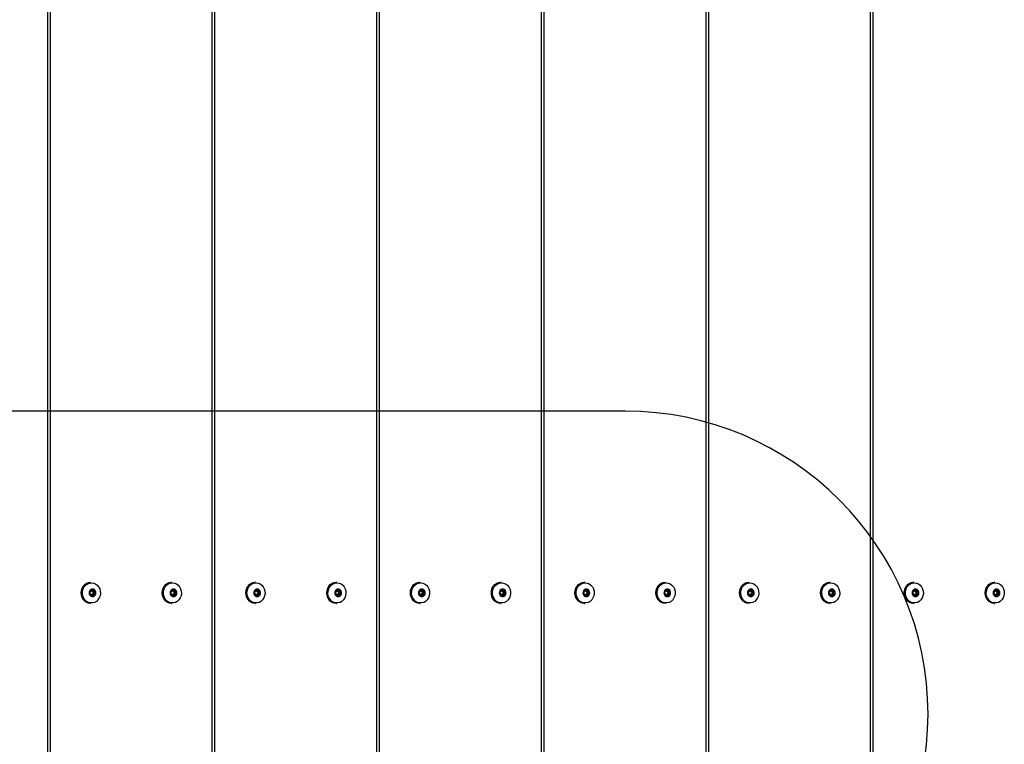
# Model space of a CAD drawing. Extents: x 0 to 11082, y -708 to 7616.
# Drawn here: x 4400 to 5050, y 2010 to 2489 of the extents above; entities that cross this region are included whole.
import ezdxf

# ---------------------------------------------------------------- set-up
doc = ezdxf.new("R2010")
doc.units = 0
doc.header["$LTSCALE"] = 50
doc.header["$MEASUREMENT"] = 0
doc.layers.add('NIJHA_fundatie', color=7, linetype='CONTINUOUS', lineweight=0)
doc.layers.add('NIJHA_toestel', color=7, linetype='CONTINUOUS')

msp = doc.modelspace()

# ---------------------------------------------------------------- linework, layer by layer
at = {"layer": 'NIJHA_fundatie', "lineweight": -3}
msp.add_lwpolyline([(4800, 2230), (3500, 2230, 1), (3500, 1830), (4800, 1830, 1)], format="xyb", close=True, dxfattribs=at)
at = {"layer": 'NIJHA_toestel', "lineweight": -3}
for p, q in [((4637.54, 3080), (4637.54, 2001.16)), ((4963.65, 3080), (4963.65, 2001.16)), ((4527.06, 3070), (4527.06, 1991.16)), ((4635.76, 3070), (4635.76, 1991.16)), ((4853.17, 3070), (4853.17, 1991.16)), ((4961.87, 3070), (4961.87, 1991.16)), ((4418.36, 3058.84), (4418.36, 1980)), ((4744.46, 3058.84), (4744.46, 1980)), ((4420.14, 3048.84), (4420.14, 1970)), ((4528.84, 3048.84), (4528.84, 1970)), ((4746.25, 3048.84), (4746.25, 1970)), ((4854.95, 3048.84), (4854.95, 1970)), ((4447.14, 2117), (4446.98, 2117)), ((4500.6, 2117), (4500.44, 2117)), ((4555.84, 2117), (4555.68, 2117)), ((4609.3, 2117), (4609.15, 2117)), ((4664.54, 2117), (4664.39, 2117)), ((4718, 2117), (4717.85, 2117)), ((4773.25, 2117), (4773.09, 2117)), ((4826.71, 2117), (4826.55, 2117)), ((4881.95, 2117), (4881.79, 2117)), ((4935.41, 2117), (4935.25, 2117)), ((4990.65, 2117), (4990.5, 2117)), ((5044.11, 2117), (5043.96, 2117)), ((4447.03, 2110.66), (4446.4, 2110.26)), ((4446.4, 2109.74), (4447.03, 2109.34)), ((4447.12, 2111.65), (4447.12, 2110.84)), ((4447.12, 2111.5), (4448.14, 2111.5)), ((4447.12, 2111.47), (4448.23, 2111.47)), ((4447.12, 2109.16), (4447.12, 2108.35)), ((4448.23, 2108.53), (4447.12, 2108.53)), ((4447.12, 2108.5), (4448.14, 2108.5)), ((4447.52, 2111.91), (4447.25, 2111.91)), ((4447.25, 2108.09), (4447.52, 2108.09)), ((4448.14, 2111.5), (4447.52, 2111.91)), ((4447.52, 2108.09), (4448.14, 2108.5)), ((4448.12, 2110.84), (4448.12, 2111.47)), ((4448.12, 2110.84), (4449.34, 2110.84)), ((4448.12, 2109.16), (4449.34, 2109.16)), ((4448.12, 2108.53), (4448.12, 2109.16)), ((4448.21, 2110.66), (4449.43, 2110.66)), ((4448.83, 2110.26), (4448.21, 2110.66)), ((4448.21, 2109.34), (4448.83, 2109.74)), ((4448.21, 2109.34), (4449.43, 2109.34)), ((4448.94, 2111.91), (4448.32, 2111.5)), ((4448.32, 2108.5), (4448.94, 2108.09)), ((4449.34, 2111.65), (4448.54, 2111.65)), ((4448.54, 2108.35), (4449.34, 2108.35)), ((4448.83, 2110.26), (4450.06, 2110.26)), ((4450.06, 2109.74), (4448.83, 2109.74)), ((4449.34, 2110.84), (4449.34, 2111.65)), ((4449.34, 2108.35), (4449.34, 2109.16)), ((4450.06, 2110.26), (4449.43, 2110.66)), ((4449.43, 2109.34), (4450.06, 2109.74)), ((4500.49, 2110.66), (4499.86, 2110.26)), ((4499.86, 2109.74), (4500.49, 2109.34)), ((4500.58, 2111.65), (4500.58, 2110.84)), ((4500.58, 2111.5), (4501.6, 2111.5)), ((4500.58, 2111.47), (4501.69, 2111.47)), ((4500.58, 2109.16), (4500.58, 2108.35)), ((4501.69, 2108.53), (4500.58, 2108.53)), ((4500.58, 2108.5), (4501.6, 2108.5)), ((4500.98, 2111.91), (4500.71, 2111.91)), ((4500.71, 2108.09), (4500.98, 2108.09)), ((4501.6, 2111.5), (4500.98, 2111.91)), ((4500.98, 2108.09), (4501.6, 2108.5)), ((4501.58, 2110.84), (4501.58, 2111.47)), ((4501.58, 2110.84), (4502.8, 2110.84)), ((4501.58, 2109.16), (4502.8, 2109.16)), ((4501.58, 2108.53), (4501.58, 2109.16)), ((4501.67, 2110.66), (4502.89, 2110.66)), ((4502.29, 2110.26), (4501.67, 2110.66)), ((4501.67, 2109.34), (4502.29, 2109.74)), ((4501.67, 2109.34), (4502.89, 2109.34)), ((4502.4, 2111.91), (4501.78, 2111.5)), ((4501.78, 2108.5), (4502.4, 2108.09)), ((4502.8, 2111.65), (4502, 2111.65)), ((4502, 2108.35), (4502.8, 2108.35)), ((4502.29, 2110.26), (4503.52, 2110.26)), ((4503.52, 2109.74), (4502.29, 2109.74)), ((4502.8, 2110.84), (4502.8, 2111.65)), ((4502.8, 2108.35), (4502.8, 2109.16)), ((4503.52, 2110.26), (4502.89, 2110.66)), ((4502.89, 2109.34), (4503.52, 2109.74)), ((4555.73, 2110.66), (4555.11, 2110.26)), ((4555.11, 2109.74), (4555.73, 2109.34)), ((4555.82, 2111.65), (4555.82, 2110.84)), ((4555.82, 2111.5), (4556.84, 2111.5)), ((4555.82, 2111.47), (4556.93, 2111.47)), ((4555.82, 2109.16), (4555.82, 2108.35)), ((4556.93, 2108.53), (4555.82, 2108.53)), ((4555.82, 2108.5), (4556.84, 2108.5)), ((4556.22, 2111.91), (4555.95, 2111.91)), ((4555.95, 2108.09), (4556.22, 2108.09)), ((4556.84, 2111.5), (4556.22, 2111.91)), ((4556.22, 2108.09), (4556.84, 2108.5)), ((4556.82, 2110.84), (4556.82, 2111.47)), ((4556.82, 2110.84), (4558.05, 2110.84)), ((4556.82, 2109.16), (4558.05, 2109.16)), ((4556.82, 2108.53), (4556.82, 2109.16)), ((4556.91, 2110.66), (4558.14, 2110.66)), ((4557.53, 2110.26), (4556.91, 2110.66)), ((4556.91, 2109.34), (4557.53, 2109.74)), ((4556.91, 2109.34), (4558.14, 2109.34)), ((4557.65, 2111.91), (4557.02, 2111.5)), ((4557.02, 2108.5), (4557.65, 2108.09)), ((4558.05, 2111.65), (4557.25, 2111.65)), ((4557.25, 2108.35), (4558.05, 2108.35)), ((4557.53, 2110.26), (4558.76, 2110.26)), ((4558.76, 2109.74), (4557.53, 2109.74)), ((4558.05, 2110.84), (4558.05, 2111.65)), ((4558.05, 2108.35), (4558.05, 2109.16)), ((4558.76, 2110.26), (4558.14, 2110.66)), ((4558.14, 2109.34), (4558.76, 2109.74)), ((4609.19, 2110.66), (4608.57, 2110.26)), ((4608.57, 2109.74), (4609.19, 2109.34)), ((4609.28, 2111.65), (4609.28, 2110.84)), ((4609.28, 2111.5), (4610.3, 2111.5)), ((4609.28, 2111.47), (4610.39, 2111.47)), ((4609.28, 2109.16), (4609.28, 2108.35)), ((4610.39, 2108.53), (4609.28, 2108.53)), ((4609.28, 2108.5), (4610.3, 2108.5)), ((4609.68, 2111.91), (4609.41, 2111.91)), ((4609.41, 2108.09), (4609.68, 2108.09)), ((4610.3, 2111.5), (4609.68, 2111.91)), ((4609.68, 2108.09), (4610.3, 2108.5)), ((4610.28, 2110.84), (4610.28, 2111.47)), ((4610.28, 2110.84), (4611.51, 2110.84)), ((4610.28, 2109.16), (4611.51, 2109.16)), ((4610.28, 2108.53), (4610.28, 2109.16)), ((4610.37, 2110.66), (4611.6, 2110.66)), ((4610.99, 2110.26), (4610.37, 2110.66)), ((4610.37, 2109.34), (4610.99, 2109.74)), ((4610.37, 2109.34), (4611.6, 2109.34)), ((4611.11, 2111.91), (4610.48, 2111.5)), ((4610.48, 2108.5), (4611.11, 2108.09)), ((4611.51, 2111.65), (4610.71, 2111.65)), ((4610.71, 2108.35), (4611.51, 2108.35)), ((4610.99, 2110.26), (4612.22, 2110.26)), ((4612.22, 2109.74), (4610.99, 2109.74)), ((4611.51, 2110.84), (4611.51, 2111.65)), ((4611.51, 2108.35), (4611.51, 2109.16)), ((4612.22, 2110.26), (4611.6, 2110.66)), ((4611.6, 2109.34), (4612.22, 2109.74)), ((4664.43, 2110.66), (4663.81, 2110.26)), ((4663.81, 2109.74), (4664.43, 2109.34)), ((4664.52, 2111.65), (4664.52, 2110.84)), ((4664.52, 2111.5), (4665.55, 2111.5)), ((4664.52, 2111.47), (4665.64, 2111.47)), ((4664.52, 2109.16), (4664.52, 2108.35)), ((4665.64, 2108.53), (4664.52, 2108.53)), ((4664.52, 2108.5), (4665.55, 2108.5)), ((4664.92, 2111.91), (4664.66, 2111.91)), ((4664.66, 2108.09), (4664.92, 2108.09)), ((4665.55, 2111.5), (4664.92, 2111.91)), ((4664.92, 2108.09), (4665.55, 2108.5)), ((4665.52, 2110.84), (4665.52, 2111.47)), ((4665.52, 2110.84), (4666.75, 2110.84)), ((4665.52, 2109.16), (4666.75, 2109.16)), ((4665.52, 2108.53), (4665.52, 2109.16)), ((4665.61, 2110.66), (4666.84, 2110.66)), ((4666.24, 2110.26), (4665.61, 2110.66)), ((4665.61, 2109.34), (4666.24, 2109.74)), ((4665.61, 2109.34), (4666.84, 2109.34)), ((4666.35, 2111.91), (4665.73, 2111.5)), ((4665.73, 2108.5), (4666.35, 2108.09)), ((4666.75, 2111.65), (4665.95, 2111.65)), ((4665.95, 2108.35), (4666.75, 2108.35)), ((4666.24, 2110.26), (4667.46, 2110.26)), ((4667.46, 2109.74), (4666.24, 2109.74)), ((4666.75, 2110.84), (4666.75, 2111.65)), ((4666.75, 2108.35), (4666.75, 2109.16)), ((4667.46, 2110.26), (4666.84, 2110.66)), ((4666.84, 2109.34), (4667.46, 2109.74)), ((4717.89, 2110.66), (4717.27, 2110.26)), ((4717.27, 2109.74), (4717.89, 2109.34)), ((4717.98, 2111.65), (4717.98, 2110.84)), ((4717.98, 2111.5), (4719.01, 2111.5)), ((4717.98, 2111.47), (4719.1, 2111.47)), ((4717.98, 2109.16), (4717.98, 2108.35)), ((4719.1, 2108.53), (4717.98, 2108.53)), ((4717.98, 2108.5), (4719.01, 2108.5)), ((4718.38, 2111.91), (4718.12, 2111.91)), ((4718.12, 2108.09), (4718.38, 2108.09)), ((4719.01, 2111.5), (4718.38, 2111.91)), ((4718.38, 2108.09), (4719.01, 2108.5)), ((4718.98, 2110.84), (4718.98, 2111.47)), ((4718.98, 2110.84), (4720.21, 2110.84)), ((4718.98, 2109.16), (4720.21, 2109.16)), ((4718.98, 2108.53), (4718.98, 2109.16)), ((4719.07, 2110.66), (4720.3, 2110.66)), ((4719.7, 2110.26), (4719.07, 2110.66)), ((4719.07, 2109.34), (4719.7, 2109.74)), ((4719.07, 2109.34), (4720.3, 2109.34)), ((4719.81, 2111.91), (4719.19, 2111.5)), ((4719.19, 2108.5), (4719.81, 2108.09)), ((4720.21, 2111.65), (4719.41, 2111.65)), ((4719.41, 2108.35), (4720.21, 2108.35)), ((4719.7, 2110.26), (4720.92, 2110.26)), ((4720.92, 2109.74), (4719.7, 2109.74)), ((4720.21, 2110.84), (4720.21, 2111.65)), ((4720.21, 2108.35), (4720.21, 2109.16)), ((4720.92, 2110.26), (4720.3, 2110.66)), ((4720.3, 2109.34), (4720.92, 2109.74)), ((4773.14, 2110.66), (4772.51, 2110.26)), ((4772.51, 2109.74), (4773.14, 2109.34)), ((4773.23, 2111.65), (4773.23, 2110.84)), ((4773.23, 2111.5), (4774.25, 2111.5)), ((4773.23, 2111.47), (4774.34, 2111.47)), ((4773.23, 2109.16), (4773.23, 2108.35)), ((4774.34, 2108.53), (4773.23, 2108.53)), ((4773.23, 2108.5), (4774.25, 2108.5)), ((4773.63, 2111.91), (4773.36, 2111.91)), ((4773.36, 2108.09), (4773.63, 2108.09)), ((4774.25, 2111.5), (4773.63, 2111.91)), ((4773.63, 2108.09), (4774.25, 2108.5)), ((4774.23, 2110.84), (4774.23, 2111.47)), ((4774.23, 2110.84), (4775.45, 2110.84)), ((4774.23, 2109.16), (4775.45, 2109.16)), ((4774.23, 2108.53), (4774.23, 2109.16)), ((4774.32, 2110.66), (4775.54, 2110.66)), ((4774.94, 2110.26), (4774.32, 2110.66)), ((4774.32, 2109.34), (4774.94, 2109.74)), ((4774.32, 2109.34), (4775.54, 2109.34)), ((4775.05, 2111.91), (4774.43, 2111.5)), ((4774.43, 2108.5), (4775.05, 2108.09)), ((4775.45, 2111.65), (4774.65, 2111.65)), ((4774.65, 2108.35), (4775.45, 2108.35)), ((4774.94, 2110.26), (4776.17, 2110.26)), ((4776.17, 2109.74), (4774.94, 2109.74)), ((4775.45, 2110.84), (4775.45, 2111.65)), ((4775.45, 2108.35), (4775.45, 2109.16)), ((4776.17, 2110.26), (4775.54, 2110.66)), ((4775.54, 2109.34), (4776.17, 2109.74)), ((4826.6, 2110.66), (4825.97, 2110.26)), ((4825.97, 2109.74), (4826.6, 2109.34)), ((4826.69, 2111.65), (4826.69, 2110.84)), ((4826.69, 2111.5), (4827.71, 2111.5)), ((4826.69, 2111.47), (4827.8, 2111.47)), ((4826.69, 2109.16), (4826.69, 2108.35)), ((4827.8, 2108.53), (4826.69, 2108.53)), ((4826.69, 2108.5), (4827.71, 2108.5)), ((4827.09, 2111.91), (4826.82, 2111.91)), ((4826.82, 2108.09), (4827.09, 2108.09)), ((4827.71, 2111.5), (4827.09, 2111.91)), ((4827.09, 2108.09), (4827.71, 2108.5)), ((4827.69, 2110.84), (4827.69, 2111.47)), ((4827.69, 2110.84), (4828.91, 2110.84)), ((4827.69, 2109.16), (4828.91, 2109.16)), ((4827.69, 2108.53), (4827.69, 2109.16)), ((4827.78, 2110.66), (4829, 2110.66)), ((4828.4, 2110.26), (4827.78, 2110.66)), ((4827.78, 2109.34), (4828.4, 2109.74)), ((4827.78, 2109.34), (4829, 2109.34)), ((4828.51, 2111.91), (4827.89, 2111.5)), ((4827.89, 2108.5), (4828.51, 2108.09)), ((4828.91, 2111.65), (4828.11, 2111.65)), ((4828.11, 2108.35), (4828.91, 2108.35)), ((4828.4, 2110.26), (4829.63, 2110.26)), ((4829.63, 2109.74), (4828.4, 2109.74)), ((4828.91, 2110.84), (4828.91, 2111.65)), ((4828.91, 2108.35), (4828.91, 2109.16)), ((4829.63, 2110.26), (4829, 2110.66)), ((4829, 2109.34), (4829.63, 2109.74)), ((4881.84, 2110.66), (4881.22, 2110.26)), ((4881.22, 2109.74), (4881.84, 2109.34)), ((4881.93, 2111.65), (4881.93, 2110.84)), ((4881.93, 2111.5), (4882.95, 2111.5)), ((4881.93, 2111.47), (4883.04, 2111.47)), ((4881.93, 2109.16), (4881.93, 2108.35)), ((4883.04, 2108.53), (4881.93, 2108.53)), ((4881.93, 2108.5), (4882.95, 2108.5)), ((4882.33, 2111.91), (4882.06, 2111.91)), ((4882.06, 2108.09), (4882.33, 2108.09)), ((4882.95, 2111.5), (4882.33, 2111.91)), ((4882.33, 2108.09), (4882.95, 2108.5)), ((4882.93, 2110.84), (4882.93, 2111.47)), ((4882.93, 2110.84), (4884.16, 2110.84)), ((4882.93, 2109.16), (4884.16, 2109.16)), ((4882.93, 2108.53), (4882.93, 2109.16)), ((4883.02, 2110.66), (4884.24, 2110.66)), ((4883.64, 2110.26), (4883.02, 2110.66)), ((4883.02, 2109.34), (4883.64, 2109.74)), ((4883.02, 2109.34), (4884.24, 2109.34)), ((4883.75, 2111.91), (4883.13, 2111.5)), ((4883.13, 2108.5), (4883.75, 2108.09)), ((4884.16, 2111.65), (4883.35, 2111.65)), ((4883.35, 2108.35), (4884.16, 2108.35)), ((4883.64, 2110.26), (4884.87, 2110.26)), ((4884.87, 2109.74), (4883.64, 2109.74)), ((4884.16, 2110.84), (4884.16, 2111.65)), ((4884.16, 2108.35), (4884.16, 2109.16)), ((4884.87, 2110.26), (4884.24, 2110.66)), ((4884.24, 2109.34), (4884.87, 2109.74)), ((4935.3, 2110.66), (4934.68, 2110.26)), ((4934.68, 2109.74), (4935.3, 2109.34)), ((4935.39, 2111.65), (4935.39, 2110.84)), ((4935.39, 2111.5), (4936.41, 2111.5)), ((4935.39, 2111.47), (4936.5, 2111.47)), ((4935.39, 2109.16), (4935.39, 2108.35)), ((4936.5, 2108.53), (4935.39, 2108.53)), ((4935.39, 2108.5), (4936.41, 2108.5)), ((4935.79, 2111.91), (4935.52, 2111.91)), ((4935.52, 2108.09), (4935.79, 2108.09)), ((4936.41, 2111.5), (4935.79, 2111.91)), ((4935.79, 2108.09), (4936.41, 2108.5)), ((4936.39, 2110.84), (4936.39, 2111.47)), ((4936.39, 2110.84), (4937.62, 2110.84)), ((4936.39, 2109.16), (4937.62, 2109.16)), ((4936.39, 2108.53), (4936.39, 2109.16)), ((4936.48, 2110.66), (4937.7, 2110.66)), ((4937.1, 2110.26), (4936.48, 2110.66)), ((4936.48, 2109.34), (4937.1, 2109.74)), ((4936.48, 2109.34), (4937.7, 2109.34)), ((4937.21, 2111.91), (4936.59, 2111.5)), ((4936.59, 2108.5), (4937.21, 2108.09)), ((4937.62, 2111.65), (4936.81, 2111.65)), ((4936.81, 2108.35), (4937.62, 2108.35)), ((4937.1, 2110.26), (4938.33, 2110.26)), ((4938.33, 2109.74), (4937.1, 2109.74)), ((4937.62, 2110.84), (4937.62, 2111.65)), ((4937.62, 2108.35), (4937.62, 2109.16)), ((4938.33, 2110.26), (4937.7, 2110.66)), ((4937.7, 2109.34), (4938.33, 2109.74)), ((4990.54, 2110.66), (4989.92, 2110.26)), ((4989.92, 2109.74), (4990.54, 2109.34)), ((4990.63, 2111.65), (4990.63, 2110.84)), ((4990.63, 2111.5), (4991.66, 2111.5)), ((4990.63, 2111.47), (4991.74, 2111.47)), ((4990.63, 2109.16), (4990.63, 2108.35)), ((4991.74, 2108.53), (4990.63, 2108.53)), ((4990.63, 2108.5), (4991.66, 2108.5)), ((4991.03, 2111.91), (4990.76, 2111.91)), ((4990.76, 2108.09), (4991.03, 2108.09)), ((4991.66, 2111.5), (4991.03, 2111.91)), ((4991.03, 2108.09), (4991.66, 2108.5)), ((4991.63, 2110.84), (4991.63, 2111.47)), ((4991.63, 2110.84), (4992.86, 2110.84)), ((4991.63, 2109.16), (4992.86, 2109.16)), ((4991.63, 2108.53), (4991.63, 2109.16)), ((4991.72, 2110.66), (4992.95, 2110.66)), ((4992.35, 2110.26), (4991.72, 2110.66)), ((4991.72, 2109.34), (4992.35, 2109.74)), ((4991.72, 2109.34), (4992.95, 2109.34)), ((4992.46, 2111.91), (4991.83, 2111.5)), ((4991.83, 2108.5), (4992.46, 2108.09)), ((4992.86, 2111.65), (4992.06, 2111.65)), ((4992.06, 2108.35), (4992.86, 2108.35)), ((4992.35, 2110.26), (4993.57, 2110.26)), ((4993.57, 2109.74), (4992.35, 2109.74)), ((4992.86, 2110.84), (4992.86, 2111.65)), ((4992.86, 2108.35), (4992.86, 2109.16)), ((4993.57, 2110.26), (4992.95, 2110.66)), ((4992.95, 2109.34), (4993.57, 2109.74)), ((5044, 2110.66), (5043.38, 2110.26)), ((5043.38, 2109.74), (5044, 2109.34)), ((5044.09, 2111.65), (5044.09, 2110.84)), ((5044.09, 2111.5), (5045.12, 2111.5)), ((5044.09, 2111.47), (5045.2, 2111.47)), ((5044.09, 2109.16), (5044.09, 2108.35)), ((5045.2, 2108.53), (5044.09, 2108.53)), ((5044.09, 2108.5), (5045.12, 2108.5)), ((5044.49, 2111.91), (5044.22, 2111.91)), ((5044.22, 2108.09), (5044.49, 2108.09)), ((5045.12, 2111.5), (5044.49, 2111.91)), ((5044.49, 2108.09), (5045.12, 2108.5)), ((5045.09, 2110.84), (5045.09, 2111.47)), ((5045.09, 2110.84), (5046.32, 2110.84)), ((5045.09, 2109.16), (5046.32, 2109.16)), ((5045.09, 2108.53), (5045.09, 2109.16)), ((5045.18, 2110.66), (5046.41, 2110.66)), ((5045.81, 2110.26), (5045.18, 2110.66)), ((5045.18, 2109.34), (5045.81, 2109.74)), ((5045.18, 2109.34), (5046.41, 2109.34)), ((5045.92, 2111.91), (5045.29, 2111.5)), ((5045.29, 2108.5), (5045.92, 2108.09)), ((5046.32, 2111.65), (5045.52, 2111.65)), ((5045.52, 2108.35), (5046.32, 2108.35)), ((5045.81, 2110.26), (5047.03, 2110.26)), ((5047.03, 2109.74), (5045.81, 2109.74)), ((5046.32, 2110.84), (5046.32, 2111.65)), ((5046.32, 2108.35), (5046.32, 2109.16)), ((5047.03, 2110.26), (5046.41, 2110.66)), ((5046.41, 2109.34), (5047.03, 2109.74)), ((4446.98, 2103), (4447.14, 2103)), ((4500.44, 2103), (4500.6, 2103)), ((4555.68, 2103), (4555.84, 2103)), ((4609.15, 2103), (4609.3, 2103)), ((4664.39, 2103), (4664.54, 2103)), ((4717.85, 2103), (4718, 2103)), ((4773.09, 2103), (4773.25, 2103)), ((4826.55, 2103), (4826.71, 2103)), ((4881.79, 2103), (4881.95, 2103)), ((4935.25, 2103), (4935.41, 2103)), ((4990.5, 2103), (4990.65, 2103)), ((5043.96, 2103), (5044.11, 2103))]:
    msp.add_line(p, q, dxfattribs=at)
at = {"layer": 'NIJHA_toestel', "lineweight": -3, "flags": 128}
for points in [[(4446.98, 2103), (4445.59, 2103.18), (4444.28, 2103.69), (4443.09, 2104.53), (4442.11, 2105.64), (4441.36, 2106.96), (4440.9, 2108.44), (4440.74, 2110), (4440.9, 2111.56), (4441.36, 2113.04), (4442.11, 2114.36), (4443.09, 2115.47), (4444.28, 2116.31), (4445.59, 2116.82), (4446.98, 2117), (4446.98, 2117)], [(4447.14, 2103), (4445.75, 2103.18), (4444.43, 2103.69), (4443.25, 2104.53), (4442.26, 2105.64), (4441.52, 2106.96), (4441.06, 2108.44), (4440.9, 2110), (4441.06, 2111.56), (4441.52, 2113.04), (4442.26, 2114.36), (4443.25, 2115.47), (4444.43, 2116.31), (4445.75, 2116.82), (4447.14, 2117), (4447.14, 2117)], [(4447.47, 2116.69), (4448.84, 2116.51), (4450.14, 2115.98), (4451.3, 2115.13), (4452.25, 2114), (4452.94, 2112.65), (4453.34, 2111.16), (4453.42, 2109.61), (4453.18, 2108.08), (4452.63, 2106.65), (4451.8, 2105.41), (4450.74, 2104.41), (4449.51, 2103.71), (4448.16, 2103.35), (4446.77, 2103.35), (4445.43, 2103.71), (4444.19, 2104.41), (4443.13, 2105.41), (4442.3, 2106.65), (4441.76, 2108.08), (4441.51, 2109.61), (4441.6, 2111.16), (4441.99, 2112.65), (4442.68, 2114), (4443.63, 2115.13), (4444.79, 2115.98), (4446.09, 2116.51), (4447.47, 2116.69)], [(4500.44, 2103), (4499.05, 2103.18), (4497.74, 2103.69), (4496.55, 2104.53), (4495.57, 2105.64), (4494.82, 2106.96), (4494.36, 2108.44), (4494.21, 2110), (4494.36, 2111.56), (4494.82, 2113.04), (4495.57, 2114.36), (4496.55, 2115.47), (4497.74, 2116.31), (4499.05, 2116.82), (4500.44, 2117), (4500.44, 2117)], [(4500.6, 2103), (4499.21, 2103.18), (4497.89, 2103.69), (4496.71, 2104.53), (4495.72, 2105.64), (4494.98, 2106.96), (4494.52, 2108.44), (4494.36, 2110), (4494.52, 2111.56), (4494.98, 2113.04), (4495.72, 2114.36), (4496.71, 2115.47), (4497.89, 2116.31), (4499.21, 2116.82), (4500.6, 2117), (4500.6, 2117)], [(4500.93, 2116.69), (4502.3, 2116.51), (4503.6, 2115.98), (4504.76, 2115.13), (4505.71, 2114), (4506.4, 2112.65), (4506.8, 2111.16), (4506.88, 2109.61), (4506.64, 2108.08), (4506.09, 2106.65), (4505.26, 2105.41), (4504.2, 2104.41), (4502.97, 2103.71), (4501.62, 2103.35), (4500.24, 2103.35), (4498.89, 2103.71), (4497.65, 2104.41), (4496.59, 2105.41), (4495.76, 2106.65), (4495.22, 2108.08), (4494.98, 2109.61), (4495.06, 2111.16), (4495.45, 2112.65), (4496.14, 2114), (4497.09, 2115.13), (4498.25, 2115.98), (4499.55, 2116.51), (4500.93, 2116.69)], [(4555.68, 2103), (4554.3, 2103.18), (4552.98, 2103.69), (4551.8, 2104.53), (4550.81, 2105.64), (4550.07, 2106.96), (4549.6, 2108.44), (4549.45, 2110), (4549.6, 2111.56), (4550.07, 2113.04), (4550.81, 2114.36), (4551.8, 2115.47), (4552.98, 2116.31), (4554.3, 2116.82), (4555.68, 2117), (4555.68, 2117)], [(4555.84, 2103), (4554.45, 2103.18), (4553.14, 2103.69), (4551.95, 2104.53), (4550.97, 2105.64), (4550.22, 2106.96), (4549.76, 2108.44), (4549.6, 2110), (4549.76, 2111.56), (4550.22, 2113.04), (4550.97, 2114.36), (4551.95, 2115.47), (4553.14, 2116.31), (4554.45, 2116.82), (4555.84, 2117), (4555.84, 2117)], [(4556.17, 2116.69), (4557.54, 2116.51), (4558.85, 2115.98), (4560, 2115.13), (4560.95, 2114), (4561.64, 2112.65), (4562.04, 2111.16), (4562.12, 2109.61), (4561.88, 2108.08), (4561.33, 2106.65), (4560.51, 2105.41), (4559.45, 2104.41), (4558.21, 2103.71), (4556.86, 2103.35), (4555.48, 2103.35), (4554.13, 2103.71), (4552.89, 2104.41), (4551.83, 2105.41), (4551.01, 2106.65), (4550.46, 2108.08), (4550.22, 2109.61), (4550.3, 2111.16), (4550.7, 2112.65), (4551.39, 2114), (4552.34, 2115.13), (4553.49, 2115.98), (4554.79, 2116.51), (4556.17, 2116.69)], [(4609.15, 2103), (4607.76, 2103.18), (4606.44, 2103.69), (4605.26, 2104.53), (4604.27, 2105.64), (4603.53, 2106.96), (4603.06, 2108.44), (4602.91, 2110), (4603.06, 2111.56), (4603.53, 2113.04), (4604.27, 2114.36), (4605.26, 2115.47), (4606.44, 2116.31), (4607.76, 2116.82), (4609.15, 2117), (4609.15, 2117)], [(4609.3, 2103), (4607.91, 2103.18), (4606.6, 2103.69), (4605.41, 2104.53), (4604.43, 2105.64), (4603.68, 2106.96), (4603.22, 2108.44), (4603.06, 2110), (4603.22, 2111.56), (4603.68, 2113.04), (4604.43, 2114.36), (4605.41, 2115.47), (4606.6, 2116.31), (4607.91, 2116.82), (4609.3, 2117), (4609.3, 2117)], [(4609.63, 2116.69), (4611, 2116.51), (4612.31, 2115.98), (4613.46, 2115.13), (4614.41, 2114), (4615.1, 2112.65), (4615.5, 2111.16), (4615.58, 2109.61), (4615.34, 2108.08), (4614.79, 2106.65), (4613.97, 2105.41), (4612.91, 2104.41), (4611.67, 2103.71), (4610.32, 2103.35), (4608.94, 2103.35), (4607.59, 2103.71), (4606.35, 2104.41), (4605.29, 2105.41), (4604.47, 2106.65), (4603.92, 2108.08), (4603.68, 2109.61), (4603.76, 2111.16), (4604.16, 2112.65), (4604.85, 2114), (4605.8, 2115.13), (4606.95, 2115.98), (4608.26, 2116.51), (4609.63, 2116.69)], [(4664.39, 2103), (4663, 2103.18), (4661.68, 2103.69), (4660.5, 2104.53), (4659.51, 2105.64), (4658.77, 2106.96), (4658.31, 2108.44), (4658.15, 2110), (4658.31, 2111.56), (4658.77, 2113.04), (4659.51, 2114.36), (4660.5, 2115.47), (4661.68, 2116.31), (4663, 2116.82), (4664.39, 2117), (4664.39, 2117)], [(4664.54, 2103), (4663.16, 2103.18), (4661.84, 2103.69), (4660.66, 2104.53), (4659.67, 2105.64), (4658.92, 2106.96), (4658.46, 2108.44), (4658.31, 2110), (4658.46, 2111.56), (4658.92, 2113.04), (4659.67, 2114.36), (4660.66, 2115.47), (4661.84, 2116.31), (4663.16, 2116.82), (4664.54, 2117), (4664.54, 2117)], [(4664.87, 2116.69), (4666.25, 2116.51), (4667.55, 2115.98), (4668.7, 2115.13), (4669.65, 2114), (4670.35, 2112.65), (4670.74, 2111.16), (4670.82, 2109.61), (4670.58, 2108.08), (4670.04, 2106.65), (4669.21, 2105.41), (4668.15, 2104.41), (4666.91, 2103.71), (4665.56, 2103.35), (4664.18, 2103.35), (4662.83, 2103.71), (4661.6, 2104.41), (4660.54, 2105.41), (4659.71, 2106.65), (4659.16, 2108.08), (4658.92, 2109.61), (4659, 2111.16), (4659.4, 2112.65), (4660.09, 2114), (4661.04, 2115.13), (4662.2, 2115.98), (4663.5, 2116.51), (4664.87, 2116.69)], [(4717.85, 2103), (4716.46, 2103.18), (4715.14, 2103.69), (4713.96, 2104.53), (4712.97, 2105.64), (4712.23, 2106.96), (4711.77, 2108.44), (4711.61, 2110), (4711.77, 2111.56), (4712.23, 2113.04), (4712.97, 2114.36), (4713.96, 2115.47), (4715.14, 2116.31), (4716.46, 2116.82), (4717.85, 2117), (4717.85, 2117)], [(4718, 2103), (4716.62, 2103.18), (4715.3, 2103.69), (4714.12, 2104.53), (4713.13, 2105.64), (4712.39, 2106.96), (4711.92, 2108.44), (4711.77, 2110), (4711.92, 2111.56), (4712.39, 2113.04), (4713.13, 2114.36), (4714.12, 2115.47), (4715.3, 2116.31), (4716.62, 2116.82), (4718, 2117), (4718, 2117)], [(4718.33, 2116.69), (4719.71, 2116.51), (4721.01, 2115.98), (4722.17, 2115.13), (4723.12, 2114), (4723.81, 2112.65), (4724.2, 2111.16), (4724.28, 2109.61), (4724.04, 2108.08), (4723.5, 2106.65), (4722.67, 2105.41), (4721.61, 2104.41), (4720.37, 2103.71), (4719.02, 2103.35), (4717.64, 2103.35), (4716.29, 2103.71), (4715.06, 2104.41), (4714, 2105.41), (4713.17, 2106.65), (4712.62, 2108.08), (4712.38, 2109.61), (4712.46, 2111.16), (4712.86, 2112.65), (4713.55, 2114), (4714.5, 2115.13), (4715.66, 2115.98), (4716.96, 2116.51), (4718.33, 2116.69)], [(4773.09, 2103), (4771.7, 2103.18), (4770.38, 2103.69), (4769.2, 2104.53), (4768.21, 2105.64), (4767.47, 2106.96), (4767.01, 2108.44), (4766.85, 2110), (4767.01, 2111.56), (4767.47, 2113.04), (4768.21, 2114.36), (4769.2, 2115.47), (4770.38, 2116.31), (4771.7, 2116.82), (4773.09, 2117), (4773.09, 2117)], [(4773.25, 2103), (4771.86, 2103.18), (4770.54, 2103.69), (4769.36, 2104.53), (4768.37, 2105.64), (4767.63, 2106.96), (4767.17, 2108.44), (4767.01, 2110), (4767.17, 2111.56), (4767.63, 2113.04), (4768.37, 2114.36), (4769.36, 2115.47), (4770.54, 2116.31), (4771.86, 2116.82), (4773.25, 2117), (4773.25, 2117)], [(4773.58, 2116.69), (4774.95, 2116.51), (4776.25, 2115.98), (4777.41, 2115.13), (4778.36, 2114), (4779.05, 2112.65), (4779.45, 2111.16), (4779.53, 2109.61), (4779.29, 2108.08), (4778.74, 2106.65), (4777.91, 2105.41), (4776.85, 2104.41), (4775.61, 2103.71), (4774.27, 2103.35), (4772.88, 2103.35), (4771.54, 2103.71), (4770.3, 2104.41), (4769.24, 2105.41), (4768.41, 2106.65), (4767.86, 2108.08), (4767.62, 2109.61), (4767.7, 2111.16), (4768.1, 2112.65), (4768.79, 2114), (4769.74, 2115.13), (4770.9, 2115.98), (4772.2, 2116.51), (4773.58, 2116.69)], [(4826.55, 2103), (4825.16, 2103.18), (4823.84, 2103.69), (4822.66, 2104.53), (4821.67, 2105.64), (4820.93, 2106.96), (4820.47, 2108.44), (4820.31, 2110), (4820.47, 2111.56), (4820.93, 2113.04), (4821.67, 2114.36), (4822.66, 2115.47), (4823.84, 2116.31), (4825.16, 2116.82), (4826.55, 2117), (4826.55, 2117)], [(4826.71, 2103), (4825.32, 2103.18), (4824, 2103.69), (4822.82, 2104.53), (4821.83, 2105.64), (4821.09, 2106.96), (4820.63, 2108.44), (4820.47, 2110), (4820.63, 2111.56), (4821.09, 2113.04), (4821.83, 2114.36), (4822.82, 2115.47), (4824, 2116.31), (4825.32, 2116.82), (4826.71, 2117), (4826.71, 2117)], [(4827.04, 2116.69), (4828.41, 2116.51), (4829.71, 2115.98), (4830.87, 2115.13), (4831.82, 2114), (4832.51, 2112.65), (4832.91, 2111.16), (4832.99, 2109.61), (4832.75, 2108.08), (4832.2, 2106.65), (4831.37, 2105.41), (4830.31, 2104.41), (4829.07, 2103.71), (4827.73, 2103.35), (4826.34, 2103.35), (4825, 2103.71), (4823.76, 2104.41), (4822.7, 2105.41), (4821.87, 2106.65), (4821.32, 2108.08), (4821.08, 2109.61), (4821.16, 2111.16), (4821.56, 2112.65), (4822.25, 2114), (4823.2, 2115.13), (4824.36, 2115.98), (4825.66, 2116.51), (4827.04, 2116.69)], [(4881.79, 2103), (4880.41, 2103.18), (4879.09, 2103.69), (4877.9, 2104.53), (4876.92, 2105.64), (4876.17, 2106.96), (4875.71, 2108.44), (4875.56, 2110), (4875.71, 2111.56), (4876.17, 2113.04), (4876.92, 2114.36), (4877.9, 2115.47), (4879.09, 2116.31), (4880.41, 2116.82), (4881.79, 2117), (4881.79, 2117)], [(4881.95, 2103), (4880.56, 2103.18), (4879.24, 2103.69), (4878.06, 2104.53), (4877.07, 2105.64), (4876.33, 2106.96), (4875.87, 2108.44), (4875.71, 2110), (4875.87, 2111.56), (4876.33, 2113.04), (4877.07, 2114.36), (4878.06, 2115.47), (4879.24, 2116.31), (4880.56, 2116.82), (4881.95, 2117), (4881.95, 2117)], [(4882.28, 2116.69), (4883.65, 2116.51), (4884.95, 2115.98), (4886.11, 2115.13), (4887.06, 2114), (4887.75, 2112.65), (4888.15, 2111.16), (4888.23, 2109.61), (4887.99, 2108.08), (4887.44, 2106.65), (4886.61, 2105.41), (4885.55, 2104.41), (4884.32, 2103.71), (4882.97, 2103.35), (4881.59, 2103.35), (4880.24, 2103.71), (4879, 2104.41), (4877.94, 2105.41), (4877.11, 2106.65), (4876.57, 2108.08), (4876.33, 2109.61), (4876.41, 2111.16), (4876.8, 2112.65), (4877.5, 2114), (4878.45, 2115.13), (4879.6, 2115.98), (4880.9, 2116.51), (4882.28, 2116.69)], [(4935.25, 2103), (4933.87, 2103.18), (4932.55, 2103.69), (4931.36, 2104.53), (4930.38, 2105.64), (4929.63, 2106.96), (4929.17, 2108.44), (4929.02, 2110), (4929.17, 2111.56), (4929.63, 2113.04), (4930.38, 2114.36), (4931.36, 2115.47), (4932.55, 2116.31), (4933.87, 2116.82), (4935.25, 2117), (4935.25, 2117)], [(4935.41, 2103), (4934.02, 2103.18), (4932.7, 2103.69), (4931.52, 2104.53), (4930.53, 2105.64), (4929.79, 2106.96), (4929.33, 2108.44), (4929.17, 2110), (4929.33, 2111.56), (4929.79, 2113.04), (4930.53, 2114.36), (4931.52, 2115.47), (4932.7, 2116.31), (4934.02, 2116.82), (4935.41, 2117), (4935.41, 2117)], [(4935.74, 2116.69), (4937.11, 2116.51), (4938.41, 2115.98), (4939.57, 2115.13), (4940.52, 2114), (4941.21, 2112.65), (4941.61, 2111.16), (4941.69, 2109.61), (4941.45, 2108.08), (4940.9, 2106.65), (4940.07, 2105.41), (4939.01, 2104.41), (4937.78, 2103.71), (4936.43, 2103.35), (4935.05, 2103.35), (4933.7, 2103.71), (4932.46, 2104.41), (4931.4, 2105.41), (4930.58, 2106.65), (4930.03, 2108.08), (4929.79, 2109.61), (4929.87, 2111.16), (4930.26, 2112.65), (4930.96, 2114), (4931.91, 2115.13), (4933.06, 2115.98), (4934.36, 2116.51), (4935.74, 2116.69)], [(4990.5, 2103), (4989.11, 2103.18), (4987.79, 2103.69), (4986.61, 2104.53), (4985.62, 2105.64), (4984.88, 2106.96), (4984.42, 2108.44), (4984.26, 2110), (4984.42, 2111.56), (4984.88, 2113.04), (4985.62, 2114.36), (4986.61, 2115.47), (4987.79, 2116.31), (4989.11, 2116.82), (4990.5, 2117), (4990.5, 2117)], [(4990.65, 2103), (4989.26, 2103.18), (4987.95, 2103.69), (4986.76, 2104.53), (4985.78, 2105.64), (4985.03, 2106.96), (4984.57, 2108.44), (4984.42, 2110), (4984.57, 2111.56), (4985.03, 2113.04), (4985.78, 2114.36), (4986.76, 2115.47), (4987.95, 2116.31), (4989.26, 2116.82), (4990.65, 2117), (4990.65, 2117)], [(4990.98, 2116.69), (4992.36, 2116.51), (4993.66, 2115.98), (4994.81, 2115.13), (4995.76, 2114), (4996.46, 2112.65), (4996.85, 2111.16), (4996.93, 2109.61), (4996.69, 2108.08), (4996.14, 2106.65), (4995.32, 2105.41), (4994.26, 2104.41), (4993.02, 2103.71), (4991.67, 2103.35), (4990.29, 2103.35), (4988.94, 2103.71), (4987.7, 2104.41), (4986.64, 2105.41), (4985.82, 2106.65), (4985.27, 2108.08), (4985.03, 2109.61), (4985.11, 2111.16), (4985.51, 2112.65), (4986.2, 2114), (4987.15, 2115.13), (4988.31, 2115.98), (4989.61, 2116.51), (4990.98, 2116.69)], [(5043.96, 2103), (5042.57, 2103.18), (5041.25, 2103.69), (5040.07, 2104.53), (5039.08, 2105.64), (5038.34, 2106.96), (5037.88, 2108.44), (5037.72, 2110), (5037.88, 2111.56), (5038.34, 2113.04), (5039.08, 2114.36), (5040.07, 2115.47), (5041.25, 2116.31), (5042.57, 2116.82), (5043.96, 2117), (5043.96, 2117)], [(5044.11, 2103), (5042.73, 2103.18), (5041.41, 2103.69), (5040.22, 2104.53), (5039.24, 2105.64), (5038.49, 2106.96), (5038.03, 2108.44), (5037.88, 2110), (5038.03, 2111.56), (5038.49, 2113.04), (5039.24, 2114.36), (5040.22, 2115.47), (5041.41, 2116.31), (5042.73, 2116.82), (5044.11, 2117), (5044.11, 2117)], [(5044.44, 2116.69), (5045.82, 2116.51), (5047.12, 2115.98), (5048.27, 2115.13), (5049.22, 2114), (5049.92, 2112.65), (5050.31, 2111.16), (5050.39, 2109.61), (5050.15, 2108.08), (5049.6, 2106.65), (5048.78, 2105.41), (5047.72, 2104.41), (5046.48, 2103.71), (5045.13, 2103.35), (5043.75, 2103.35), (5042.4, 2103.71), (5041.16, 2104.41), (5040.1, 2105.41), (5039.28, 2106.65), (5038.73, 2108.08), (5038.49, 2109.61), (5038.57, 2111.16), (5038.97, 2112.65), (5039.66, 2114), (5040.61, 2115.13), (5041.77, 2115.98), (5043.07, 2116.51), (5044.44, 2116.69)]]:
    msp.add_lwpolyline(points, dxfattribs=at)
at = {"layer": 'NIJHA_toestel', "lineweight": -3}
for centre, radius, start, end in [((4448.57, 2110.05), 2.57, 124.46988, 181.08519), ((4448.57, 2109.95), 2.57, 178.91459, 235.5297), ((4446.59, 2110), 0.318, 125.09681, 234.90319), ((4446.91, 2110.83), 0.205, 304.47404, 1.08249), ((4446.91, 2109.17), 0.205, 358.90779, 55.53568), ((4448.23, 2110.47), 2.02, 56.61674, 123.38326), ((4447.38, 2111.67), 0.269, 60.43072, 185.44957), ((4447.38, 2108.33), 0.269, 174.55043, 299.56928), ((4448.23, 2109.53), 2.02, 236.61674, 303.38326), ((4448.32, 2110.83), 0.205, 178.91617, 235.5273), ((4448.32, 2109.17), 0.205, 124.46298, 181.09355), ((4448.23, 2111.64), 0.162, 236.63036, 303.36964), ((4448.23, 2108.36), 0.162, 56.63036, 123.36964), ((4448.65, 2110), 0.318, 305.09786, 54.90214), ((4449.08, 2111.67), 0.269, 354.55064, 119.56906), ((4449.08, 2108.33), 0.269, 240.43094, 5.44936), ((4447.89, 2110.05), 2.57, 358.91492, 55.53001), ((4449.55, 2110.83), 0.205, 178.91751, 235.52596), ((4447.89, 2109.95), 2.57, 304.47041, 1.0853), ((4449.55, 2109.17), 0.205, 124.46432, 181.09221), ((4449.87, 2110), 0.318, 305.09681, 54.90319), ((4502.03, 2110.05), 2.57, 124.47003, 181.08501), ((4502.03, 2109.95), 2.57, 178.91477, 235.52954), ((4500.05, 2110), 0.318, 125.09744, 234.90256), ((4500.37, 2110.83), 0.205, 304.47389, 1.08308), ((4500.37, 2109.17), 0.205, 358.90721, 55.53582), ((4501.69, 2110.47), 2.02, 56.61678, 123.38322), ((4500.85, 2111.67), 0.269, 60.43093, 185.44937), ((4500.85, 2108.33), 0.269, 174.55063, 299.56907), ((4501.69, 2109.53), 2.02, 236.61678, 303.38322), ((4501.78, 2110.83), 0.205, 178.91697, 235.52608), ((4501.78, 2109.17), 0.205, 124.4642, 181.09275), ((4501.69, 2111.64), 0.162, 236.63023, 303.36977), ((4501.69, 2108.36), 0.162, 56.63023, 123.36977), ((4502.11, 2110), 0.318, 305.09741, 54.90259), ((4502.54, 2111.67), 0.269, 354.55064, 119.56907), ((4502.54, 2108.33), 0.269, 240.43093, 5.44936), ((4501.35, 2110.05), 2.57, 358.91498, 55.52997), ((4503.01, 2110.83), 0.205, 178.9169, 235.52609), ((4501.35, 2109.95), 2.57, 304.47046, 1.08524), ((4503.01, 2109.17), 0.205, 124.46419, 181.09282), ((4503.33, 2110), 0.318, 305.09743, 54.90257), ((4557.27, 2110.05), 2.57, 124.47013, 181.08494), ((4557.27, 2109.95), 2.57, 178.91484, 235.52944), ((4555.29, 2110), 0.318, 125.09786, 234.90214), ((4555.61, 2110.83), 0.205, 304.47433, 1.08415), ((4555.61, 2109.17), 0.205, 358.90613, 55.53539), ((4556.93, 2110.47), 2.02, 56.61682, 123.38318), ((4556.09, 2111.67), 0.269, 60.43092, 185.44937), ((4556.09, 2108.33), 0.269, 174.55063, 299.56908), ((4556.93, 2109.53), 2.02, 236.61682, 303.38318), ((4557.03, 2110.83), 0.205, 178.91751, 235.52596), ((4557.03, 2109.17), 0.205, 124.46432, 181.09221), ((4556.93, 2111.64), 0.162, 236.62999, 303.37001), ((4556.93, 2108.36), 0.162, 56.62999, 123.37001), ((4557.35, 2110), 0.318, 305.09829, 54.90171), ((4557.78, 2111.67), 0.269, 354.55063, 119.56908), ((4557.78, 2108.33), 0.269, 240.43092, 5.44937), ((4556.59, 2110.05), 2.57, 358.91516, 55.52977), ((4558.25, 2110.83), 0.205, 178.91585, 235.52567), ((4556.59, 2109.95), 2.57, 304.47065, 1.08506), ((4558.25, 2109.17), 0.205, 124.46461, 181.09387), ((4558.58, 2110), 0.318, 305.09786, 54.90214), ((4610.73, 2110.05), 2.57, 124.47038, 181.08469), ((4610.73, 2109.95), 2.57, 178.91509, 235.5292), ((4608.75, 2110), 0.318, 125.09934, 234.90066), ((4609.07, 2110.83), 0.205, 304.47717, 1.08325), ((4609.07, 2109.17), 0.205, 358.90703, 55.53254), ((4610.39, 2110.47), 2.02, 56.61693, 123.38307), ((4609.55, 2111.67), 0.269, 60.43167, 185.44863), ((4609.55, 2108.33), 0.269, 174.55137, 299.56833), ((4610.39, 2109.53), 2.02, 236.61693, 303.38307), ((4610.49, 2110.83), 0.205, 178.91495, 235.52852), ((4610.49, 2109.17), 0.205, 124.46177, 181.09476), ((4610.39, 2111.64), 0.162, 236.6285, 303.3715), ((4610.39, 2108.36), 0.162, 56.6285, 123.3715), ((4610.81, 2110), 0.318, 305.09725, 54.90275), ((4611.24, 2111.67), 0.269, 354.55137, 119.56833), ((4611.24, 2108.33), 0.269, 240.43167, 5.44863), ((4610.05, 2110.05), 2.57, 358.91531, 55.52962), ((4611.71, 2110.83), 0.205, 178.91675, 235.52283), ((4610.05, 2109.95), 2.57, 304.4708, 1.08491), ((4611.71, 2109.17), 0.205, 124.46746, 181.09297), ((4612.04, 2110), 0.318, 305.09934, 54.90066), ((4665.98, 2110.05), 2.57, 124.46938, 181.08569), ((4665.98, 2109.95), 2.57, 178.91409, 235.53019), ((4663.99, 2110), 0.318, 125.09725, 234.90275), ((4664.32, 2110.83), 0.205, 304.47213, 1.08051), ((4664.32, 2109.17), 0.205, 358.90978, 55.53759), ((4665.64, 2110.47), 2.02, 56.6167, 123.3833), ((4664.79, 2111.67), 0.269, 60.43052, 185.45074), ((4664.79, 2108.33), 0.269, 174.54926, 299.56948), ((4665.64, 2109.53), 2.02, 236.6167, 303.3833), ((4665.73, 2110.83), 0.205, 178.92436, 235.52301), ((4665.73, 2109.17), 0.205, 124.46728, 181.08535), ((4665.64, 2111.64), 0.162, 236.63147, 303.36853), ((4665.64, 2108.36), 0.162, 56.63147, 123.36853), ((4666.05, 2110), 0.318, 305.09725, 54.90275), ((4666.48, 2111.67), 0.269, 354.55051, 119.57017), ((4666.48, 2108.33), 0.269, 240.42983, 5.44949), ((4665.3, 2110.05), 2.57, 358.91532, 55.5296), ((4666.96, 2110.83), 0.205, 178.91042, 235.52916), ((4665.3, 2109.95), 2.57, 304.47082, 1.08489), ((4666.96, 2109.17), 0.205, 124.46113, 181.0993), ((4667.28, 2110), 0.318, 305.0955, 54.9045), ((4719.44, 2110.05), 2.57, 124.46938, 181.08569), ((4719.44, 2109.95), 2.57, 178.91409, 235.53019), ((4717.45, 2110), 0.318, 125.09725, 234.90275), ((4717.78, 2110.83), 0.205, 304.47213, 1.08051), ((4717.78, 2109.17), 0.205, 358.90978, 55.53759), ((4719.1, 2110.47), 2.02, 56.6167, 123.3833), ((4718.25, 2111.67), 0.269, 60.43052, 185.45074), ((4718.25, 2108.33), 0.269, 174.54926, 299.56948), ((4719.1, 2109.53), 2.02, 236.6167, 303.3833), ((4719.19, 2110.83), 0.205, 178.91042, 235.52916), ((4719.19, 2109.17), 0.205, 124.46113, 181.0993), ((4719.1, 2111.64), 0.162, 236.63147, 303.36853), ((4719.1, 2108.36), 0.162, 56.63147, 123.36853), ((4719.51, 2110), 0.318, 305.09725, 54.90275), ((4719.94, 2111.67), 0.269, 354.55056, 119.57011), ((4719.94, 2108.33), 0.269, 240.42989, 5.44944), ((4718.76, 2110.05), 2.57, 358.9149, 55.53003), ((4720.42, 2110.83), 0.205, 178.91576, 235.52381), ((4718.76, 2109.95), 2.57, 304.47039, 1.08532), ((4720.42, 2109.17), 0.205, 124.46646, 181.09396), ((4720.74, 2110), 0.318, 305.10143, 54.89857), ((4774.68, 2110.05), 2.57, 124.4717, 181.084), ((4774.68, 2109.95), 2.57, 178.91578, 235.52788), ((4772.69, 2110), 0.318, 125.0955, 234.9045), ((4773.02, 2110.83), 0.205, 304.47491, 1.09331), ((4773.02, 2109.17), 0.205, 358.89697, 55.53481), ((4773.49, 2111.67), 0.269, 60.43275, 185.44657), ((4773.49, 2108.33), 0.269, 174.55343, 299.56725), ((4774.34, 2110.47), 2.02, 56.6167, 123.3833), ((4774.34, 2109.53), 2.02, 236.6167, 303.3833), ((4774.43, 2110.83), 0.205, 178.92484, 235.52253), ((4774.43, 2109.17), 0.205, 124.46775, 181.08489), ((4774.34, 2111.64), 0.162, 236.63073, 303.36927), ((4774.34, 2108.36), 0.162, 56.63073, 123.36927), ((4774.76, 2110), 0.318, 305.0955, 54.9045), ((4775.18, 2111.67), 0.269, 354.54497, 119.57182), ((4775.18, 2108.33), 0.269, 240.42818, 5.45503), ((4774, 2110.05), 2.57, 358.91543, 55.53013), ((4775.66, 2110.83), 0.206, 178.93457, 235.5128), ((4774, 2109.95), 2.57, 304.4703, 1.08479), ((4775.66, 2109.17), 0.205, 124.47748, 181.07515), ((4775.98, 2110), 0.318, 305.0955, 54.9045), ((4828.14, 2110.05), 2.57, 124.46987, 181.08457), ((4828.14, 2109.95), 2.57, 178.91521, 235.5297), ((4826.16, 2110), 0.318, 125.0955, 234.9045), ((4826.48, 2110.83), 0.206, 304.4872, 1.06543), ((4826.48, 2109.17), 0.205, 358.92485, 55.52252), ((4826.95, 2111.67), 0.269, 60.42818, 185.45503), ((4826.95, 2108.33), 0.269, 174.54497, 299.57182), ((4827.8, 2110.47), 2.02, 56.6167, 123.3833), ((4827.8, 2109.53), 2.02, 236.6167, 303.3833), ((4827.89, 2110.83), 0.205, 178.92484, 235.52253), ((4827.89, 2109.17), 0.205, 124.46775, 181.08489), ((4827.8, 2111.64), 0.162, 236.63073, 303.36927), ((4827.8, 2108.36), 0.162, 56.63073, 123.36927), ((4828.22, 2110), 0.318, 305.0955, 54.9045), ((4828.64, 2111.67), 0.269, 354.55343, 119.56725), ((4828.64, 2108.33), 0.269, 240.43275, 5.44657), ((4827.46, 2110.05), 2.57, 358.916, 55.5283), ((4829.12, 2110.83), 0.205, 178.90669, 235.52509), ((4827.46, 2109.95), 2.57, 304.47212, 1.08422), ((4829.12, 2109.17), 0.205, 124.46519, 181.10303), ((4829.44, 2110), 0.318, 305.0955, 54.9045), ((4883.38, 2110.05), 2.57, 124.46987, 181.08457), ((4883.38, 2109.95), 2.57, 178.91521, 235.5297), ((4881.4, 2110), 0.318, 125.099, 234.901), ((4881.72, 2110.83), 0.205, 304.46678, 1.08585), ((4881.72, 2109.17), 0.205, 358.90444, 55.54293), ((4883.04, 2110.47), 2.02, 56.61705, 123.38295), ((4882.2, 2111.67), 0.269, 60.43287, 185.44646), ((4882.2, 2108.33), 0.269, 174.55354, 299.56713), ((4883.04, 2109.53), 2.02, 236.61705, 303.38295), ((4883.13, 2110.83), 0.205, 178.91415, 235.53322), ((4883.13, 2109.17), 0.205, 124.45707, 181.09556), ((4883.04, 2111.64), 0.162, 236.62775, 303.37225), ((4883.04, 2108.36), 0.162, 56.62775, 123.37225), ((4883.46, 2110), 0.318, 305.099, 54.901), ((4883.89, 2111.67), 0.269, 354.55354, 119.56713), ((4883.89, 2108.33), 0.269, 240.43287, 5.44646), ((4882.7, 2110.05), 2.57, 358.91543, 55.53013), ((4884.36, 2110.83), 0.205, 178.91415, 235.53322), ((4882.7, 2109.95), 2.57, 304.4703, 1.08479), ((4884.36, 2109.17), 0.205, 124.45707, 181.09556), ((4884.69, 2110), 0.318, 305.099, 54.901), ((4936.84, 2110.05), 2.57, 124.46889, 181.0868), ((4936.84, 2109.95), 2.57, 178.91298, 235.53068), ((4934.86, 2110), 0.318, 125.099, 234.901), ((4935.18, 2110.83), 0.205, 304.46678, 1.08585), ((4935.18, 2109.17), 0.205, 358.90444, 55.54293), ((4936.5, 2110.47), 2.02, 56.6167, 123.3833), ((4935.66, 2111.67), 0.269, 60.43287, 185.44646), ((4935.66, 2108.33), 0.269, 174.55354, 299.56713), ((4936.5, 2109.53), 2.02, 236.6167, 303.3833), ((4936.6, 2110.83), 0.205, 178.91415, 235.53322), ((4936.6, 2109.17), 0.205, 124.45707, 181.09556), ((4936.5, 2111.64), 0.162, 236.62775, 303.37225), ((4936.5, 2108.36), 0.162, 56.62775, 123.37225), ((4936.92, 2110), 0.318, 305.099, 54.901), ((4937.35, 2111.67), 0.269, 354.55182, 119.56886), ((4937.35, 2108.33), 0.269, 240.43114, 5.44818), ((4936.16, 2110.05), 2.57, 358.91543, 55.53013), ((4937.82, 2110.83), 0.205, 178.91415, 235.53322), ((4936.16, 2109.95), 2.57, 304.4703, 1.08479), ((4937.82, 2109.17), 0.205, 124.45707, 181.09556), ((4938.15, 2110), 0.318, 305.099, 54.901), ((4992.08, 2110.05), 2.57, 124.46987, 181.08457), ((4992.08, 2109.95), 2.57, 178.91521, 235.5297), ((4990.1, 2110), 0.318, 125.0955, 234.9045), ((4990.43, 2110.83), 0.206, 304.4872, 1.06543), ((4990.43, 2109.17), 0.205, 358.92485, 55.52252), ((4991.74, 2110.47), 2.02, 56.6167, 123.3833), ((4990.9, 2111.67), 0.269, 60.42818, 185.45503), ((4990.9, 2108.33), 0.269, 174.54497, 299.57182), ((4991.74, 2109.53), 2.02, 236.6167, 303.3833), ((4991.84, 2110.83), 0.206, 178.93457, 235.5128), ((4991.84, 2109.17), 0.205, 124.47748, 181.07515), ((4991.74, 2111.64), 0.162, 236.63519, 303.36481), ((4991.74, 2108.36), 0.162, 56.63519, 123.36481), ((4992.16, 2110), 0.318, 305.0955, 54.9045), ((4992.59, 2111.67), 0.269, 354.55343, 119.56725), ((4992.59, 2108.33), 0.269, 240.43275, 5.44657), ((4991.41, 2110.05), 2.57, 358.916, 55.5283), ((4993.06, 2110.83), 0.205, 178.90669, 235.52509), ((4991.41, 2109.95), 2.57, 304.47212, 1.08422), ((4993.06, 2109.17), 0.205, 124.46519, 181.10303), ((4993.39, 2110), 0.318, 305.0955, 54.9045), ((5045.54, 2110.05), 2.57, 124.46908, 181.08786), ((5045.54, 2109.95), 2.57, 178.91192, 235.5305), ((5043.56, 2110), 0.318, 125.10736, 234.89264), ((5043.89, 2110.83), 0.205, 304.44639, 1.10624), ((5043.89, 2109.17), 0.205, 358.88405, 55.56331), ((5045.2, 2110.47), 2.02, 56.61729, 123.38271), ((5044.36, 2111.67), 0.269, 60.43448, 185.44485), ((5044.36, 2108.33), 0.269, 174.55515, 299.56552), ((5045.2, 2109.53), 2.02, 236.61729, 303.38271), ((5045.3, 2110.83), 0.205, 178.89376, 235.55361), ((5045.3, 2109.17), 0.205, 124.43669, 181.11595), ((5045.2, 2111.64), 0.162, 236.63073, 303.36927), ((5045.2, 2108.36), 0.162, 56.63073, 123.36927), ((5045.62, 2110), 0.318, 305.10736, 54.89264), ((5046.05, 2111.67), 0.269, 354.55171, 119.56897), ((5046.05, 2108.33), 0.269, 240.43103, 5.44829), ((5044.87, 2110.05), 2.57, 358.9166, 55.52895), ((5046.52, 2110.83), 0.205, 178.91512, 235.53225), ((5044.87, 2109.95), 2.57, 304.47147, 1.08362), ((5046.52, 2109.17), 0.205, 124.45802, 181.09461), ((5046.85, 2110), 0.318, 305.10736, 54.89264)]:
    msp.add_arc(centre, radius, start, end, dxfattribs=at)

doc.saveas('drawing.dxf')
